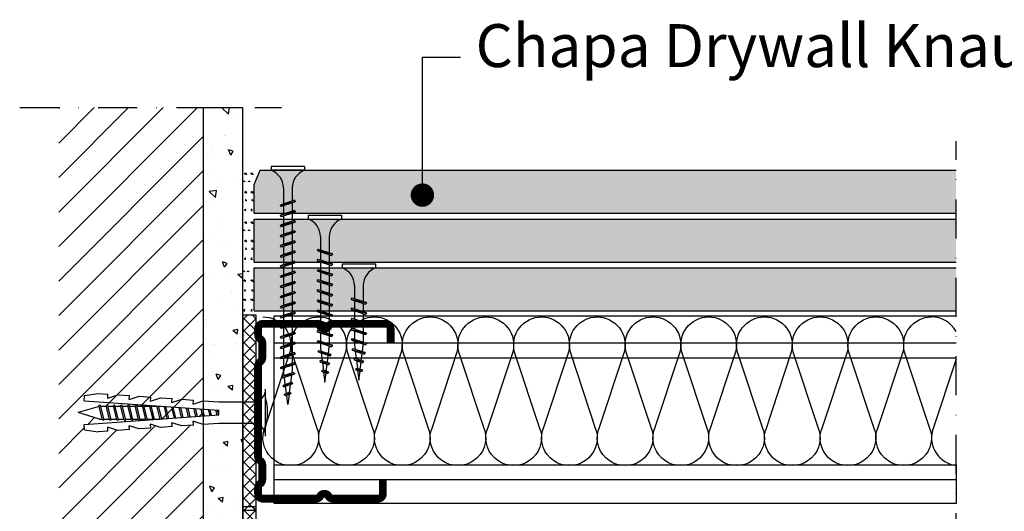
# Model space of a CAD drawing. Units: millimetres. Extents: x 23893 to 24541, y 3389 to 3750.
# Drawn here: x 23893 to 24146, y 3597 to 3723 of the extents above; entities that cross this region are included whole.
import ezdxf

# ---------------------------------------------------------------- set-up
doc = ezdxf.new("R2010")
doc.units = ezdxf.units.MM
doc.linetypes.add('STRICHPUNKT', pattern=[1, 0.5, -0.25, 0, -0.25])
for name, color, linetype in [('BEPL2', 1, 'Continuous'), ('DAEMMSTOFFE', 2, 'Continuous'), ('KNF-Chapa', 4, 'Continuous'), ('KNF-Lã Mineral', 1, 'Continuous'), ('KNF-Montante', 7, 'Continuous'), ('TEXT', 3, 'Continuous'), ('TEXT7', 7, 'Continuous')]:
    doc.layers.add(name, color=color, linetype=linetype)
doc.styles.add('ar-na-light', font='ARIALN.TTF', dxfattribs={"height": 11})

# ---------------------------------------------------------------- blocks, each defined once
blk = doc.blocks.new('MF')
at = {"layer": 'KNF-Lã Mineral', "color": 1}
for p, q in [((0.64, 23.6), (18.11, 76.4)), ((19.39, 76.4), (36.86, 23.6))]:
    blk.add_line(p, q, dxfattribs=at)
for centre, start, end in [((0, 81.25), 345.00001, 89.99998), ((37.5, 81.25), 89.99998, 194.99998), ((18.75, 18.75), 164.99999, 14.99994)]:
    blk.add_arc(centre, 18.75, start, end, dxfattribs=at)
blk = doc.blocks.new('M48')
at = {"layer": 'KNF-Montante', "const_width": 2}
for points in [[(34, 17.49), (34, 21.12, 0.414214), (32.75, 22.37), (19.17, 22.37, 0.267949), (18.08, 21.74, -0.57735), (15.92, 21.74, 0.267949), (14.83, 22.37), (1.25, 22.37, 0.414214), (0, 21.12), (0, 19.56, 0.247529), (0.54, 18.52, -0.247529), (1.09, 17.49), (1.09, 13.67, -0.247529), (0.54, 12.64, 0.247529), (0, 11.61)], [(0, 11.61), (0, -11.67, 0.168953)], [(0, -11.67, 0.247529), (0.54, -12.7, -0.247529), (1.09, -13.73), (1.09, -17.55, -0.247529), (0.54, -18.58, 0.247529), (0, -19.62), (0, -21.18, 0.414214), (1.25, -22.43), (14.83, -22.43, 0.267949), (15.92, -21.8, -0.57735), (18.08, -21.8, 0.267949), (19.17, -22.43), (30.75, -22.43, 0.414214), (32, -21.18), (32, -17.55)]]:
    blk.add_lwpolyline(points, format="xyb", dxfattribs=at)

msp = doc.modelspace()

# ---------------------------------------------------------------- hatches: boundary and pattern name
h = msp.add_hatch()
h.set_pattern_fill('ANSI31', color=256, scale=50, style=0)
h.set_pattern_definition([(45, (25719.911, 2776.738), (-4.419417, 4.419417), [])])
edge = h.paths.add_edge_path()
edge.add_line((23940.6, 3700.61), (23903.49, 3700.61))
edge.add_line((23903.49, 3700.61), (23903.49, 3495.59))
edge.add_line((23903.49, 3495.59), (23940.6, 3495.59))
edge.add_line((23940.6, 3495.59), (23940.6, 3502.5))
edge.add_line((23940.6, 3502.5), (23938, 3503.34))
edge.add_line((23938, 3503.34), (23938.07, 3502.34))
edge.add_line((23938.07, 3502.34), (23935.08, 3502.13))
edge.add_line((23935.08, 3502.13), (23932.52, 3502.95))
edge.add_line((23932.52, 3502.95), (23932.59, 3501.95))
edge.add_line((23932.59, 3501.95), (23929.6, 3501.75))
edge.add_line((23929.6, 3501.75), (23927.03, 3502.57))
edge.add_line((23927.03, 3502.57), (23927.1, 3501.57))
edge.add_line((23927.1, 3501.57), (23924.11, 3501.36))
edge.add_line((23924.11, 3501.36), (23921.54, 3502.18))
edge.add_line((23921.54, 3502.18), (23921.61, 3501.19))
edge.add_line((23921.61, 3501.19), (23918.62, 3500.98))
edge.add_line((23918.62, 3500.98), (23916.06, 3501.8))
edge.add_line((23916.06, 3501.8), (23916.13, 3500.8))
edge.add_line((23916.13, 3500.8), (23913.63, 3500.63))
edge.add_line((23913.63, 3500.63), (23910.09, 3501.13))
edge.add_line((23910.09, 3501.13), (23909.99, 3502.53))
edge.add_line((23909.99, 3502.53), (23920.78, 3503.28))
edge.add_line((23920.78, 3503.28), (23920.68, 3503.69))
edge.add_arc((23920.47, 3504.09), 0.448, 206.1717, 297.3899, ccw=False)
edge.add_line((23920.07, 3503.89), (23919.02, 3503.89))
edge.add_arc((23918.62, 3504.09), 0.448, 206.1717, 333.8283, ccw=False)
edge.add_line((23918.22, 3503.89), (23917.16, 3503.89))
edge.add_arc((23916.76, 3504.09), 0.448, 206.1717, 333.8283, ccw=False)
edge.add_line((23916.36, 3503.89), (23915.31, 3503.89))
edge.add_arc((23914.9, 3504.09), 0.448, 206.1717, 333.8283, ccw=False)
edge.add_line((23914.5, 3503.89), (23913.99, 3503.89))
edge.add_line((23913.99, 3503.89), (23908.49, 3505.54))
edge.add_line((23908.49, 3505.54), (23913.56, 3507.06))
edge.add_arc((23914, 3506.99), 0.448, 26.1717, 171.2132, ccw=False)
edge.add_line((23914.4, 3507.19), (23915.45, 3507.19))
edge.add_arc((23915.86, 3506.99), 0.448, 26.1717, 153.8283, ccw=False)
edge.add_line((23916.26, 3507.19), (23917.31, 3507.19))
edge.add_arc((23917.71, 3506.99), 0.448, 26.1717, 153.8283, ccw=False)
edge.add_line((23918.12, 3507.19), (23919.17, 3507.19))
edge.add_arc((23919.57, 3506.99), 0.448, 26.1717, 153.8283, ccw=False)
edge.add_line((23919.97, 3507.19), (23921.27, 3507.19))
edge.add_line((23921.27, 3507.19), (23922.88, 3507.19))
edge.add_arc((23923.29, 3506.99), 0.448, 26.1717, 153.8283, ccw=False)
edge.add_line((23923.69, 3507.19), (23924.74, 3507.19))
edge.add_arc((23925.14, 3506.99), 0.448, 26.1717, 153.8283, ccw=False)
edge.add_line((23925.54, 3507.19), (23926.84, 3507.19))
edge.add_line((23926.84, 3507.19), (23928.7, 3507.19))
edge.add_line((23928.7, 3507.19), (23929.11, 3507.19))
edge.add_line((23929.11, 3507.19), (23929.91, 3503.92))
edge.add_line((23929.91, 3503.92), (23940.6, 3504.67))
edge.add_line((23940.6, 3504.67), (23940.6, 3508.57))
edge.add_line((23940.6, 3508.57), (23940.57, 3508.57))
edge.add_line((23940.57, 3508.57), (23940.6, 3508.58))
edge.add_line((23940.6, 3508.58), (23940.6, 3619.39))
edge.add_line((23940.6, 3619.39), (23938, 3620.23))
edge.add_line((23938, 3620.23), (23938.07, 3619.23))
edge.add_line((23938.07, 3619.23), (23935.08, 3619.02))
edge.add_line((23935.08, 3619.02), (23932.52, 3619.85))
edge.add_line((23932.52, 3619.85), (23932.59, 3618.85))
edge.add_line((23932.59, 3618.85), (23929.6, 3618.64))
edge.add_line((23929.6, 3618.64), (23927.03, 3619.46))
edge.add_line((23927.03, 3619.46), (23927.1, 3618.46))
edge.add_line((23927.1, 3618.46), (23924.11, 3618.26))
edge.add_line((23924.11, 3618.26), (23921.54, 3619.08))
edge.add_line((23921.54, 3619.08), (23921.61, 3618.08))
edge.add_line((23921.61, 3618.08), (23918.62, 3617.87))
edge.add_line((23918.62, 3617.87), (23916.06, 3618.69))
edge.add_line((23916.06, 3618.69), (23916.13, 3617.7))
edge.add_line((23916.13, 3617.7), (23913.63, 3617.52))
edge.add_line((23913.63, 3617.52), (23910.09, 3618.03))
edge.add_line((23910.09, 3618.03), (23909.99, 3619.42))
edge.add_line((23909.99, 3619.42), (23920.78, 3620.18))
edge.add_line((23920.78, 3620.18), (23920.68, 3620.59))
edge.add_arc((23920.47, 3620.98), 0.448, 206.1717, 297.3899, ccw=False)
edge.add_line((23920.07, 3620.79), (23919.02, 3620.79))
edge.add_arc((23918.62, 3620.98), 0.448, 206.1717, 333.8283, ccw=False)
edge.add_line((23918.22, 3620.79), (23917.16, 3620.79))
edge.add_arc((23916.76, 3620.98), 0.448, 206.1717, 333.8283, ccw=False)
edge.add_line((23916.36, 3620.79), (23915.31, 3620.79))
edge.add_arc((23914.9, 3620.98), 0.448, 206.1717, 333.8283, ccw=False)
edge.add_line((23914.5, 3620.79), (23913.99, 3620.79))
edge.add_line((23913.99, 3620.79), (23908.49, 3622.44))
edge.add_line((23908.49, 3622.44), (23913.56, 3623.96))
edge.add_arc((23914, 3623.89), 0.448, 26.1717, 171.2132, ccw=False)
edge.add_line((23914.4, 3624.09), (23915.45, 3624.09))
edge.add_arc((23915.86, 3623.89), 0.448, 26.1717, 153.8283, ccw=False)
edge.add_line((23916.26, 3624.09), (23917.31, 3624.09))
edge.add_arc((23917.71, 3623.89), 0.448, 26.1717, 153.8283, ccw=False)
edge.add_line((23918.12, 3624.09), (23919.17, 3624.09))
edge.add_arc((23919.57, 3623.89), 0.448, 26.1717, 153.8283, ccw=False)
edge.add_line((23919.97, 3624.09), (23921.27, 3624.09))
edge.add_line((23921.27, 3624.09), (23922.88, 3624.09))
edge.add_arc((23923.29, 3623.89), 0.448, 26.1717, 153.8283, ccw=False)
edge.add_line((23923.69, 3624.09), (23924.74, 3624.09))
edge.add_arc((23925.14, 3623.89), 0.448, 26.1717, 153.8283, ccw=False)
edge.add_line((23925.54, 3624.09), (23926.84, 3624.09))
edge.add_line((23926.84, 3624.09), (23928.7, 3624.09))
edge.add_line((23928.7, 3624.09), (23929.11, 3624.09))
edge.add_line((23929.11, 3624.09), (23929.91, 3620.82))
edge.add_line((23929.91, 3620.82), (23940.6, 3621.56))
edge.add_line((23940.6, 3621.56), (23940.6, 3625.46))
edge.add_line((23940.6, 3625.46), (23940.57, 3625.46))
edge.add_line((23940.57, 3625.46), (23940.6, 3625.48))
edge.add_line((23940.6, 3625.48), (23940.6, 3700.61))
h = msp.add_hatch()
h.set_pattern_fill('AR-CONC', color=256, scale=2, angle=90, style=0)
h.set_pattern_definition([(140, (25057.865, 7516.55), (1.255043, 14.345204), [1.5, -16.5]), (85, (25057.865, 7516.55), (-15.043843, -2.775027), [1.2, -13.2]), (190.4514, (25057.97, 7517.746), (-13.78879, 11.570188), [1.274804, -14.02284]), (136.1842, (25053.865, 7516.55), (3.31038, 21.34482), [2.25, -24.75]), (186.6356, (25054.141, 7518.33), (-19.48236, 18.69325), [1.91221, -21.03426]), (81.1842, (25053.865, 7516.55), (-19.48237, 18.69324), [1.8, -19.8]), (111, (25054.865, 7518.55), (8.052378, 11.93814), [1.5, -16.5]), (56, (25054.865, 7518.55), (-14.503, 4.866307), [1.2, -13.2]), (161.4514, (25055.536, 7519.545), (-6.45061, 16.804453), [1.274804, -14.02284]), (127.5, (25057.8653, 7516.5505), (-6.657877, 0.243197), [0, -13.04, 0, -13.4, 0, -13.25]), (97.5, (25057.865, 7516.5505), (-7.888234, 5.261391), [0, -7.64, 0, -12.74, 0, -5.05]), (57.5, (25057.8653, 7512.0905), (0.4510974, 10.676449), [0, -5, 0, -15.6, 0, -20.7]), (47.5, (25057.865, 7510.091), (-2.0021, 11.663723), [0, -6.5, 0, -10.36, 0, -14.7])])
h.paths.add_polyline_path([(23940.6, 3700.61), (23950.6, 3700.61), (23950.6, 3495.59), (23940.6, 3495.59)])
h = msp.add_hatch()
h.set_pattern_fill('NET', color=256, scale=0.683814, angle=135, style=0)
h.set_pattern_definition([(135, (23954.0586, 3597.3837), (-1.53521, -1.53521), []), (225, (23954.0586, 3597.3837), (1.53521, -1.53521), [])])
h.paths.add_polyline_path([(23954.06, 3620.03), (23950.77, 3620.03), (23950.77, 3597.38), (23954.06, 3597.38)])
h.paths.add_polyline_path([(23950.77, 3620.03), (23954.06, 3620.03), (23954.06, 3626.28), (23950.77, 3626.28)])
h.paths.add_polyline_path([(23950.77, 3626.28), (23954.06, 3626.28), (23954.06, 3647.49), (23950.77, 3647.49)])
h = msp.add_hatch()
h.set_pattern_fill('NET', color=256, scale=0.683814, angle=135, style=0)
h.set_pattern_definition([(135, (23954.0586, 3548.2803), (-1.53521, -1.53521), []), (225, (23954.0586, 3548.2803), (1.53521, -1.53521), [])])
h.paths.add_polyline_path([(23954.06, 3570.92), (23950.77, 3570.92), (23950.77, 3548.28), (23954.06, 3548.28)])
h.paths.add_polyline_path([(23950.77, 3570.92), (23954.06, 3570.92), (23954.06, 3577.17), (23950.77, 3577.17)])
h.paths.add_polyline_path([(23950.77, 3577.17), (23954.06, 3577.17), (23954.06, 3598.38), (23950.77, 3598.38)])
at = {"layer": 'KNF-Chapa'}
h = msp.add_hatch(color=151, dxfattribs=at)
h.paths.add_polyline_path([(23955.13, 3684.53), (24133.61, 3684.53), (24133.61, 3673.53), (23953.61, 3673.53), (23953.61, 3680.86)])
h.paths.add_polyline_path([(23953.61, 3672.03), (24133.61, 3672.03), (24133.61, 3661.03), (23953.61, 3661.03)])
h.paths.add_polyline_path([(23953.61, 3659.53), (24133.61, 3659.53), (24133.61, 3648.53), (23953.61, 3648.53)])
h.paths.add_polyline_path([(23953.61, 3547.55), (24133.61, 3547.55), (24133.61, 3536.55), (23953.61, 3536.55)])

# ---------------------------------------------------------------- linework, layer by layer
for p, q in [((23996.75, 3678.17), (23996.75, 3713.48)), ((23996.75, 3713.48), (24006.49, 3713.48)), ((23953.61, 3680.86), (23955.13, 3684.53)), ((23955.13, 3684.53), (24133.61, 3684.53)), ((23957.99, 3685.53), (23957.99, 3684.53)), ((23966.49, 3685.53), (23957.99, 3685.53)), ((23966.49, 3684.53), (23957.99, 3684.53)), ((23966.49, 3685.53), (23966.49, 3684.53)), ((23953.61, 3673.53), (23953.61, 3680.86)), ((23953.61, 3673.53), (23953.61, 3680.86)), ((23953.61, 3673.53), (23953.61, 3680.86)), ((23961.12, 3680.03), (23961.12, 3675.92)), ((23963.37, 3680.03), (23963.37, 3676.67)), ((23964.24, 3676.53), (23960.24, 3675.53)), ((23963.93, 3676.85), (23960.56, 3675.72)), ((23963.93, 3676.35), (23960.56, 3675.22)), ((23964.24, 3676.53), (23963.93, 3676.85)), ((23964.24, 3676.53), (23963.93, 3676.35)), ((23960.24, 3675.53), (23960.56, 3675.72)), ((23960.24, 3675.53), (23960.56, 3675.22)), ((23964.24, 3673.93), (23960.24, 3672.93)), ((23963.93, 3674.25), (23960.56, 3673.12)), ((23963.93, 3673.75), (23960.56, 3672.62)), ((23961.12, 3675.41), (23961.12, 3673.31)), ((23963.37, 3676.17), (23963.37, 3674.08)), ((23964.24, 3673.93), (23963.93, 3674.25)), ((23964.24, 3673.93), (23963.93, 3673.75)), ((23953.61, 3673.53), (24133.61, 3673.53)), ((23953.61, 3672.03), (24133.61, 3672.03)), ((23953.61, 3661.03), (23953.61, 3672.03)), ((23960.24, 3672.93), (23960.56, 3673.12)), ((23960.24, 3672.93), (23960.56, 3672.62)), ((23964.24, 3671.33), (23960.24, 3670.33)), ((23963.93, 3671.65), (23960.56, 3670.52)), ((23961.12, 3672.82), (23961.12, 3670.71)), ((23963.37, 3673.57), (23963.37, 3671.47)), ((23964.24, 3671.33), (23963.93, 3671.65)), ((23964.24, 3671.33), (23963.93, 3671.15)), ((23967.5, 3673.03), (23976, 3673.03)), ((23967.5, 3673.03), (23967.5, 3672.03)), ((23967.5, 3672.03), (23976, 3672.03)), ((23976, 3673.03), (23976, 3672.03)), ((23960.24, 3670.33), (23960.56, 3670.52)), ((23960.24, 3670.33), (23960.56, 3670.02)), ((23964.24, 3668.74), (23960.24, 3667.74)), ((23963.93, 3671.15), (23960.56, 3670.02)), ((23963.93, 3669.05), (23960.56, 3667.92)), ((23961.12, 3670.21), (23961.12, 3668.11)), ((23963.37, 3670.97), (23963.37, 3668.87)), ((23964.24, 3668.74), (23963.93, 3669.05)), ((23964.24, 3668.74), (23963.93, 3668.55)), ((23960.24, 3667.74), (23960.56, 3667.92)), ((23960.24, 3667.74), (23960.56, 3667.42)), ((23963.93, 3668.55), (23960.56, 3667.42)), ((23963.93, 3666.45), (23960.56, 3665.32)), ((23961.12, 3667.62), (23961.12, 3665.51)), ((23963.37, 3668.37), (23963.37, 3666.27)), ((23964.24, 3666.14), (23963.93, 3666.45)), ((23970.62, 3667.53), (23970.62, 3664.17)), ((23972.87, 3667.53), (23972.87, 3663.42)), ((23964.24, 3666.14), (23960.24, 3665.14)), ((23960.24, 3665.14), (23960.56, 3665.32)), ((23960.24, 3665.14), (23960.56, 3664.82)), ((23963.93, 3665.95), (23960.56, 3664.82)), ((23963.93, 3663.85), (23960.56, 3662.72)), ((23961.12, 3665.02), (23961.12, 3662.92)), ((23963.37, 3665.77), (23963.37, 3663.67)), ((23964.24, 3666.14), (23963.93, 3665.95)), ((23964.24, 3663.54), (23963.93, 3663.85)), ((23969.75, 3664.04), (23970.06, 3664.35)), ((23969.75, 3664.04), (23973.75, 3663.04)), ((23969.75, 3664.04), (23970.06, 3663.85)), ((23970.06, 3664.35), (23973.43, 3663.22)), ((23970.06, 3663.85), (23973.43, 3662.72)), ((23970.62, 3663.67), (23970.62, 3661.58)), ((23964.24, 3663.54), (23960.24, 3662.54)), ((23960.24, 3662.54), (23960.56, 3662.72)), ((23960.24, 3662.54), (23960.56, 3662.22)), ((23963.93, 3663.35), (23960.56, 3662.22)), ((23963.93, 3661.25), (23960.56, 3660.12)), ((23961.12, 3662.42), (23961.12, 3660.31)), ((23963.37, 3663.17), (23963.37, 3661.07)), ((23964.24, 3663.54), (23963.93, 3663.35)), ((23964.24, 3660.94), (23963.93, 3661.25)), ((23969.75, 3661.44), (23970.06, 3661.75)), ((23969.75, 3661.44), (23973.75, 3660.44)), ((23969.75, 3661.44), (23970.06, 3661.25)), ((23970.06, 3661.75), (23973.43, 3660.62)), ((23970.06, 3661.25), (23973.43, 3660.12)), ((23972.87, 3662.91), (23972.87, 3660.81)), ((23973.75, 3663.04), (23973.43, 3663.22)), ((23973.75, 3663.04), (23973.43, 3662.72)), ((23953.61, 3661.03), (24133.61, 3661.03)), ((23953.61, 3659.53), (24133.61, 3659.53)), ((23953.61, 3648.53), (23953.61, 3659.53)), ((23964.24, 3660.94), (23960.24, 3659.94)), ((23960.24, 3659.94), (23960.56, 3660.12)), ((23960.24, 3659.94), (23960.56, 3659.62)), ((23963.93, 3660.75), (23960.56, 3659.62)), ((23963.93, 3658.65), (23960.56, 3657.52)), ((23961.12, 3659.82), (23961.12, 3657.72)), ((23963.37, 3660.58), (23963.37, 3658.47)), ((23964.24, 3660.94), (23963.93, 3660.75)), ((23964.24, 3658.34), (23963.93, 3658.65)), ((23969.75, 3658.84), (23970.06, 3659.15)), ((23969.75, 3658.84), (23973.75, 3657.84)), ((23969.75, 3658.84), (23970.06, 3658.65)), ((23970.06, 3659.15), (23973.43, 3658.02)), ((23970.06, 3658.65), (23973.43, 3657.52)), ((23970.62, 3661.07), (23970.62, 3658.97)), ((23972.87, 3660.32), (23972.87, 3658.21)), ((23973.75, 3660.44), (23973.43, 3660.62)), ((23973.75, 3660.44), (23973.43, 3660.12)), ((23976.22, 3660.53), (23976.22, 3659.53)), ((23976.22, 3660.53), (23984.72, 3660.53)), ((23976.22, 3659.53), (23984.72, 3659.53)), ((23984.72, 3660.53), (23984.72, 3659.53)), ((23964.24, 3658.34), (23960.24, 3657.34)), ((23960.24, 3657.34), (23960.56, 3657.52)), ((23960.24, 3657.34), (23960.56, 3657.02)), ((23963.93, 3658.15), (23960.56, 3657.02)), ((23961.12, 3657.22), (23961.12, 3655.12)), ((23963.37, 3657.98), (23963.37, 3655.87)), ((23964.24, 3658.34), (23963.93, 3658.15)), ((23969.75, 3656.24), (23970.06, 3656.55)), ((23969.75, 3656.24), (23973.75, 3655.24)), ((23969.75, 3656.24), (23970.06, 3656.05)), ((23970.06, 3656.55), (23973.43, 3655.42)), ((23970.62, 3658.47), (23970.62, 3656.37)), ((23972.87, 3657.71), (23972.87, 3655.61)), ((23973.75, 3657.84), (23973.43, 3658.02)), ((23973.75, 3657.84), (23973.43, 3657.52)), ((23964.24, 3655.74), (23960.24, 3654.74)), ((23960.24, 3654.74), (23960.56, 3654.92)), ((23960.24, 3654.74), (23960.56, 3654.42)), ((23963.93, 3656.05), (23960.56, 3654.92)), ((23963.93, 3655.55), (23960.56, 3654.42)), ((23961.12, 3654.62), (23961.12, 3652.52)), ((23963.37, 3655.38), (23963.37, 3653.27)), ((23964.24, 3655.74), (23963.93, 3656.05)), ((23964.24, 3655.74), (23963.93, 3655.55)), ((23969.75, 3653.64), (23970.06, 3653.95)), ((23969.75, 3653.64), (23973.75, 3652.64)), ((23969.75, 3653.64), (23970.06, 3653.45)), ((23970.06, 3656.05), (23973.43, 3654.92)), ((23970.06, 3653.95), (23973.43, 3652.82)), ((23970.62, 3655.87), (23970.62, 3653.77)), ((23972.87, 3655.12), (23972.87, 3653.01)), ((23973.75, 3655.24), (23973.43, 3655.42)), ((23973.75, 3655.24), (23973.43, 3654.92)), ((23979.34, 3655.03), (23979.34, 3651.67)), ((23981.59, 3655.03), (23981.59, 3650.92)), ((23964.24, 3653.14), (23960.24, 3652.14)), ((23960.24, 3652.14), (23960.56, 3652.32)), ((23960.24, 3652.14), (23960.56, 3651.82)), ((23963.93, 3653.45), (23960.56, 3652.32)), ((23963.93, 3652.95), (23960.56, 3651.82)), ((23961.12, 3652.02), (23961.12, 3649.92)), ((23963.37, 3652.78), (23963.37, 3650.68)), ((23964.24, 3653.14), (23963.93, 3653.45)), ((23964.24, 3653.14), (23963.93, 3652.95)), ((23969.75, 3651.04), (23970.06, 3651.35)), ((23969.75, 3651.04), (23973.75, 3650.04)), ((23969.75, 3651.04), (23970.06, 3650.85)), ((23970.06, 3653.45), (23973.43, 3652.32)), ((23970.06, 3651.35), (23973.43, 3650.22)), ((23970.62, 3653.27), (23970.62, 3651.17)), ((23972.87, 3652.52), (23972.87, 3650.41)), ((23973.75, 3652.64), (23973.43, 3652.82)), ((23973.75, 3652.64), (23973.43, 3652.32)), ((23978.47, 3651.53), (23978.78, 3651.85)), ((23978.47, 3651.53), (23978.78, 3651.35)), ((23978.47, 3651.53), (23982.47, 3650.53)), ((23978.78, 3651.85), (23982.15, 3650.72)), ((23978.78, 3651.35), (23982.15, 3650.22)), ((23979.34, 3651.17), (23979.34, 3649.08)), ((23953.61, 3648.53), (24133.61, 3648.53)), ((23964.24, 3650.53), (23960.24, 3649.54)), ((23960.24, 3649.54), (23960.56, 3649.72)), ((23960.24, 3649.54), (23960.56, 3649.22)), ((23963.93, 3650.85), (23960.56, 3649.72)), ((23963.93, 3650.35), (23960.56, 3649.22)), ((23961.12, 3649.42), (23961.12, 3647.32)), ((23963.37, 3650.18), (23963.37, 3648.07)), ((23964.24, 3650.53), (23963.93, 3650.85)), ((23964.24, 3650.53), (23963.93, 3650.35)), ((23969.75, 3648.44), (23970.06, 3648.75)), ((23970.06, 3650.85), (23973.43, 3649.72)), ((23970.06, 3648.75), (23973.43, 3647.62)), ((23970.62, 3650.67), (23970.62, 3648.57)), ((23972.87, 3649.92), (23972.87, 3647.82)), ((23973.75, 3650.04), (23973.43, 3650.22)), ((23973.75, 3650.04), (23973.43, 3649.72)), ((23978.47, 3648.93), (23978.78, 3649.25)), ((23978.47, 3648.93), (23978.78, 3648.75)), ((23978.47, 3648.93), (23982.47, 3647.93)), ((23978.78, 3649.25), (23982.15, 3648.12)), ((23978.78, 3648.75), (23982.15, 3647.62)), ((23979.34, 3648.57), (23979.34, 3646.47)), ((23981.59, 3650.41), (23981.59, 3648.31)), ((23982.47, 3650.53), (23982.15, 3650.72)), ((23982.47, 3650.53), (23982.15, 3650.22)), ((23958.75, 3599.15), (23958.75, 3647.15)), ((24133.61, 3647.15), (23958.75, 3647.15)), ((23964.24, 3647.93), (23960.24, 3646.94)), ((23960.24, 3646.94), (23960.56, 3647.12)), ((23960.24, 3646.94), (23960.56, 3646.62)), ((23963.93, 3648.25), (23960.56, 3647.12)), ((23963.93, 3647.75), (23960.56, 3646.62)), ((23961.12, 3646.83), (23961.12, 3644.72)), ((23963.37, 3647.58), (23963.37, 3645.48)), ((23964.24, 3647.93), (23963.93, 3648.25)), ((23964.24, 3647.93), (23963.93, 3647.75)), ((23969.75, 3648.44), (23973.75, 3647.44)), ((23969.75, 3648.44), (23970.06, 3648.25)), ((23969.75, 3645.84), (23970.06, 3646.15)), ((23970.06, 3648.25), (23973.43, 3647.12)), ((23970.06, 3646.15), (23973.43, 3645.02)), ((23970.62, 3648.07), (23970.62, 3645.97)), ((23972.87, 3647.32), (23972.87, 3645.21)), ((23973.75, 3647.44), (23973.43, 3647.62)), ((23973.75, 3647.44), (23973.43, 3647.12)), ((23978.47, 3646.33), (23978.78, 3646.65)), ((23978.47, 3646.33), (23978.78, 3646.15)), ((23978.47, 3646.33), (23982.47, 3645.33)), ((23978.78, 3646.65), (23982.15, 3645.52)), ((23978.78, 3646.15), (23982.15, 3645.02)), ((23979.34, 3645.98), (23979.34, 3643.87)), ((23981.59, 3647.82), (23981.59, 3645.71)), ((23982.47, 3647.93), (23982.15, 3648.12)), ((23982.47, 3647.93), (23982.15, 3647.62)), ((23964.24, 3645.34), (23960.24, 3644.34)), ((23960.24, 3644.34), (23960.56, 3644.52)), ((23960.24, 3644.34), (23960.56, 3644.02)), ((23963.93, 3645.65), (23960.56, 3644.52)), ((23963.93, 3645.15), (23960.56, 3644.02)), ((23961.12, 3644.22), (23961.12, 3642.12)), ((23963.37, 3644.98), (23963.37, 3642.88)), ((23964.24, 3645.34), (23963.93, 3645.65)), ((23964.24, 3645.34), (23963.93, 3645.15)), ((23969.75, 3645.84), (23973.75, 3644.84)), ((23969.75, 3645.84), (23970.06, 3645.65)), ((23969.75, 3643.24), (23970.06, 3643.55)), ((23970.06, 3645.65), (23973.43, 3644.52)), ((23970.06, 3643.55), (23973.43, 3642.42)), ((23970.62, 3645.47), (23970.62, 3643.37)), ((23972.87, 3644.72), (23972.87, 3642.62)), ((23973.75, 3644.84), (23973.43, 3645.02)), ((23973.75, 3644.84), (23973.43, 3644.52)), ((23978.47, 3643.74), (23978.78, 3644.05)), ((23978.47, 3643.74), (23978.78, 3643.55)), ((23978.47, 3643.74), (23982.47, 3642.74)), ((23978.78, 3644.05), (23982.15, 3642.92)), ((23978.78, 3643.55), (23982.15, 3642.42)), ((23981.59, 3645.22), (23981.59, 3643.11)), ((23982.47, 3645.33), (23982.15, 3645.52)), ((23982.47, 3645.33), (23982.15, 3645.02)), ((23964.24, 3642.74), (23960.24, 3641.74)), ((23960.24, 3641.74), (23960.56, 3641.92)), ((23960.24, 3641.74), (23960.56, 3641.42)), ((23963.93, 3643.05), (23960.56, 3641.92)), ((23963.93, 3642.55), (23960.56, 3641.42)), ((23961.12, 3641.63), (23961.12, 3639.52)), ((23963.37, 3642.38), (23963.37, 3640.28)), ((23964.24, 3642.74), (23963.93, 3643.05)), ((23964.24, 3642.74), (23963.93, 3642.55)), ((23969.75, 3643.24), (23973.75, 3642.24)), ((23969.75, 3643.24), (23970.06, 3643.05)), ((23969.75, 3640.64), (23970.06, 3640.95)), ((23970.06, 3643.05), (23973.43, 3641.92)), ((23970.06, 3640.95), (23973.43, 3639.82)), ((23970.62, 3642.87), (23970.62, 3640.77)), ((23972.87, 3642.12), (23972.87, 3640.02)), ((23973.75, 3642.24), (23973.43, 3642.42)), ((23973.75, 3642.24), (23973.43, 3641.92)), ((23978.47, 3641.14), (23978.78, 3641.45)), ((23978.47, 3641.14), (23978.78, 3640.95)), ((23978.47, 3641.14), (23982.47, 3640.14)), ((23978.78, 3641.45), (23982.15, 3640.32)), ((23978.78, 3640.95), (23982.15, 3639.82)), ((23979.34, 3643.37), (23979.34, 3641.27)), ((23981.59, 3642.61), (23981.59, 3640.51)), ((23982.47, 3642.74), (23982.15, 3642.92)), ((23982.47, 3642.74), (23982.15, 3642.42)), ((23958.75, 3640.31), (24133.61, 3640.31)), ((23964.24, 3640.14), (23960.24, 3639.14)), ((23960.24, 3639.14), (23960.56, 3639.32)), ((23960.24, 3639.14), (23960.56, 3638.82)), ((23963.93, 3640.45), (23960.56, 3639.32)), ((23963.93, 3639.95), (23960.56, 3638.82)), ((23961.12, 3639.02), (23961.12, 3636.92)), ((23963.37, 3639.78), (23963.37, 3637.68)), ((23964.24, 3640.14), (23963.93, 3640.45)), ((23964.24, 3640.14), (23963.93, 3639.95)), ((23969.75, 3640.64), (23973.75, 3639.64)), ((23969.75, 3640.64), (23970.06, 3640.45)), ((23969.96, 3638.08), (23970.28, 3638.39)), ((23970.06, 3640.45), (23973.43, 3639.32)), ((23970.28, 3638.39), (23973.08, 3637.45)), ((23970.62, 3640.28), (23970.62, 3639.24)), ((23970.62, 3639.24), (23970.75, 3638.24)), ((23972.67, 3637.59), (23972.87, 3639.24)), ((23972.87, 3639.52), (23972.87, 3639.24)), ((23973.75, 3639.64), (23973.43, 3639.82)), ((23973.75, 3639.64), (23973.43, 3639.32)), ((23978.68, 3638.57), (23979, 3638.89)), ((23978.68, 3638.57), (23982.12, 3637.76)), ((23978.68, 3638.57), (23979, 3638.39)), ((23979, 3638.89), (23981.8, 3637.94)), ((23979, 3638.39), (23981.8, 3637.44)), ((23979.34, 3640.77), (23979.34, 3639.73)), ((23979.34, 3639.73), (23979.47, 3638.73)), ((23981.39, 3638.09), (23981.59, 3639.73)), ((23981.59, 3640.01), (23981.59, 3639.73)), ((23982.47, 3640.14), (23982.15, 3640.32)), ((23982.47, 3640.14), (23982.15, 3639.82)), ((23958.75, 3636.49), (24133.61, 3636.49)), ((23964.24, 3637.54), (23960.24, 3636.54)), ((23960.24, 3636.54), (23960.56, 3636.72)), ((23960.24, 3636.54), (23960.56, 3636.22)), ((23963.93, 3637.85), (23960.56, 3636.72)), ((23963.93, 3637.35), (23960.56, 3636.22)), ((23961.12, 3636.42), (23961.12, 3634.33)), ((23963.37, 3637.18), (23963.37, 3635.08)), ((23964.24, 3637.54), (23963.93, 3637.85)), ((23964.24, 3637.54), (23963.93, 3637.35)), ((23969.96, 3638.08), (23970.28, 3637.89)), ((23969.96, 3638.08), (23973.4, 3637.26)), ((23970.28, 3637.89), (23973.08, 3636.95)), ((23970.43, 3635.56), (23970.75, 3635.88)), ((23970.75, 3635.88), (23972.71, 3635.22)), ((23970.81, 3637.72), (23971.05, 3635.79)), ((23972.39, 3635.33), (23972.61, 3637.12)), ((23973.4, 3637.26), (23973.08, 3637.45)), ((23973.4, 3637.26), (23973.08, 3636.95)), ((23979.15, 3636.06), (23979.47, 3636.37)), ((23979.15, 3636.06), (23981.75, 3635.53)), ((23979.15, 3636.06), (23979.47, 3635.88)), ((23979.47, 3636.37), (23981.43, 3635.71)), ((23979.47, 3635.88), (23981.43, 3635.22)), ((23979.53, 3638.22), (23979.77, 3636.28)), ((23981.11, 3635.83), (23981.33, 3637.61)), ((23982.12, 3637.76), (23981.8, 3637.94)), ((23982.12, 3637.76), (23981.8, 3637.44)), ((23964.24, 3634.94), (23960.24, 3633.94)), ((23960.24, 3633.94), (23960.56, 3634.12)), ((23960.24, 3633.94), (23960.56, 3633.62)), ((23963.93, 3635.25), (23960.56, 3634.12)), ((23963.93, 3634.75), (23960.56, 3633.62)), ((23961.12, 3633.82), (23961.12, 3633.54)), ((23961.32, 3631.9), (23961.12, 3633.54)), ((23963.37, 3633.54), (23963.24, 3632.54)), ((23963.37, 3634.58), (23963.37, 3633.54)), ((23964.24, 3634.94), (23963.93, 3635.25)), ((23964.24, 3634.94), (23963.93, 3634.75)), ((23970.43, 3635.56), (23970.75, 3635.38)), ((23970.43, 3635.56), (23973.03, 3635.04)), ((23970.75, 3635.38), (23972.71, 3634.72)), ((23970.9, 3633.05), (23971.22, 3633.37)), ((23971.12, 3635.26), (23971.36, 3633.33)), ((23971.22, 3633.37), (23972.38, 3632.97)), ((23972.1, 3633.08), (23972.33, 3634.86)), ((23973.03, 3635.04), (23972.71, 3635.22)), ((23973.03, 3635.04), (23972.71, 3634.72)), ((23979.62, 3633.55), (23979.94, 3633.86)), ((23979.62, 3633.55), (23981.42, 3633.29)), ((23979.62, 3633.55), (23979.94, 3633.36)), ((23979.84, 3635.76), (23980.08, 3633.82)), ((23979.94, 3633.86), (23981.1, 3633.47)), ((23979.94, 3633.36), (23981.1, 3632.97)), ((23980.82, 3633.57), (23981.05, 3635.36)), ((23981.42, 3633.29), (23981.1, 3633.47)), ((23981.75, 3635.53), (23981.43, 3635.71)), ((23981.75, 3635.53), (23981.43, 3635.22)), ((23964.03, 3632.38), (23960.59, 3631.57)), ((23960.59, 3631.57), (23960.91, 3631.75)), ((23960.59, 3631.57), (23960.91, 3631.26)), ((23963.71, 3632.7), (23960.91, 3631.75)), ((23963.71, 3632.2), (23960.91, 3631.26)), ((23961.6, 3629.64), (23961.38, 3631.42)), ((23963.18, 3632.03), (23962.93, 3630.09)), ((23964.03, 3632.38), (23963.71, 3632.7)), ((23964.03, 3632.38), (23963.71, 3632.2)), ((23970.9, 3633.05), (23971.22, 3632.87)), ((23970.9, 3633.05), (23972.7, 3632.79)), ((23971.22, 3632.87), (23972.38, 3632.48)), ((23971.43, 3632.81), (23971.75, 3630.24)), ((23971.75, 3630.24), (23972.04, 3632.6)), ((23972.7, 3632.79), (23972.38, 3632.97)), ((23972.7, 3632.79), (23972.38, 3632.48)), ((23980.15, 3633.31), (23980.47, 3630.73)), ((23980.47, 3630.73), (23980.76, 3633.09)), ((23981.42, 3633.29), (23981.1, 3632.97)), ((23956.56, 3616.44), (23956.56, 3628.44)), ((23963.56, 3629.87), (23960.96, 3629.34)), ((23960.96, 3629.34), (23961.28, 3629.52)), ((23960.96, 3629.34), (23961.28, 3629.03)), ((23963.24, 3630.18), (23961.28, 3629.52)), ((23963.24, 3629.69), (23961.28, 3629.03)), ((23961.89, 3627.38), (23961.66, 3629.17)), ((23962.87, 3629.57), (23962.63, 3627.63)), ((23963.56, 3629.87), (23963.24, 3630.18)), ((23963.56, 3629.87), (23963.24, 3629.69)), ((23909.99, 3625.45), (23910.09, 3626.84)), ((23910.09, 3626.84), (23913.63, 3627.35)), ((23913.63, 3627.35), (23916.13, 3627.17)), ((23916.06, 3626.18), (23916.13, 3627.17)), ((23916.06, 3626.18), (23918.62, 3627)), ((23918.62, 3627), (23921.61, 3626.79)), ((23921.54, 3625.79), (23921.61, 3626.79)), ((23921.54, 3625.79), (23924.11, 3626.62)), ((23924.11, 3626.62), (23927.1, 3626.41)), ((23927.03, 3625.41), (23927.1, 3626.41)), ((23927.03, 3625.41), (23929.6, 3626.23)), ((23929.6, 3626.23), (23932.59, 3626.02)), ((23932.52, 3625.02), (23932.59, 3626.02)), ((23932.52, 3625.02), (23935.08, 3625.85)), ((23935.08, 3625.85), (23938.07, 3625.64)), ((23963.09, 3627.36), (23961.29, 3627.1)), ((23961.29, 3627.1), (23961.61, 3627.28)), ((23961.29, 3627.1), (23961.61, 3626.78)), ((23962.77, 3627.67), (23961.61, 3627.28)), ((23962.77, 3627.18), (23961.61, 3626.78)), ((23962.24, 3624.54), (23961.95, 3626.9)), ((23962.56, 3627.12), (23962.24, 3624.54)), ((23963.09, 3627.36), (23962.77, 3627.67)), ((23963.09, 3627.36), (23962.77, 3627.18)), ((23913.85, 3624.04), (23908.49, 3622.44)), ((23909.99, 3625.45), (23944.56, 3623.03)), ((23914.7, 3620.59), (23913.79, 3624.29)), ((23915.11, 3620.59), (23914.21, 3624.29)), ((23914.25, 3624.09), (23915.7, 3624.09)), ((23916.55, 3620.59), (23915.65, 3624.29)), ((23916.97, 3620.59), (23916.06, 3624.29)), ((23916.11, 3624.09), (23917.56, 3624.09)), ((23918.41, 3620.59), (23917.51, 3624.29)), ((23918.82, 3620.59), (23917.92, 3624.29)), ((23917.97, 3624.09), (23919.41, 3624.09)), ((23920.27, 3620.59), (23919.36, 3624.29)), ((23920.68, 3620.59), (23919.78, 3624.29)), ((23919.83, 3624.09), (23921.27, 3624.09)), ((23922.13, 3620.59), (23921.22, 3624.29)), ((23922.54, 3620.59), (23921.63, 3624.29)), ((23921.68, 3624.09), (23923.13, 3624.09)), ((23923.98, 3620.59), (23923.08, 3624.29)), ((23924.4, 3620.59), (23923.49, 3624.29)), ((23923.54, 3624.09), (23924.99, 3624.09)), ((23925.84, 3620.59), (23924.94, 3624.29)), ((23926.25, 3620.59), (23925.35, 3624.29)), ((23925.4, 3624.09), (23926.84, 3624.09)), ((23927.68, 3620.66), (23926.8, 3624.27)), ((23928.08, 3620.69), (23927.22, 3624.24)), ((23927.25, 3624.09), (23928.7, 3624.09)), ((23929.51, 3620.79), (23928.69, 3624.14)), ((23929.91, 3620.82), (23929.11, 3624.11)), ((23929.11, 3624.09), (23929.47, 3624.09)), ((23931.33, 3620.92), (23930.58, 3624.01)), ((23931.74, 3620.94), (23930.99, 3623.98)), ((23933.16, 3621.04), (23932.47, 3623.88)), ((23933.56, 3621.07), (23932.88, 3623.85)), ((23934.98, 3621.17), (23934.35, 3623.74)), ((23935.39, 3621.2), (23934.77, 3623.71)), ((23936.81, 3621.3), (23936.24, 3623.61)), ((23937.21, 3621.33), (23936.66, 3623.58)), ((23938, 3624.64), (23938.07, 3625.64)), ((23938, 3624.64), (23940.57, 3625.46)), ((23938.64, 3621.43), (23938.13, 3623.48)), ((23939.04, 3621.45), (23938.55, 3623.45)), ((23940.46, 3621.55), (23940.02, 3623.35)), ((23940.87, 3621.58), (23940.44, 3623.32)), ((23940.57, 3625.46), (23944.56, 3625.19)), ((23944.56, 3625.19), (23954.06, 3625.19)), ((23954.06, 3619.69), (23954.06, 3625.19)), ((23913.99, 3620.79), (23908.49, 3622.44)), ((23909.99, 3619.42), (23944.56, 3621.84)), ((23913.99, 3620.79), (23914.65, 3620.79)), ((23915.06, 3620.79), (23916.51, 3620.79)), ((23916.92, 3620.79), (23918.36, 3620.79)), ((23918.77, 3620.79), (23920.22, 3620.79)), ((23920.63, 3620.79), (23922.08, 3620.79)), ((23922.49, 3620.79), (23923.93, 3620.79)), ((23924.35, 3620.79), (23925.79, 3620.79)), ((23926.2, 3620.79), (23927.65, 3620.79)), ((23928.06, 3620.79), (23929.47, 3620.79)), ((23942.29, 3621.68), (23941.91, 3623.21)), ((23942.69, 3621.71), (23942.33, 3623.19)), ((23944.11, 3621.81), (23943.8, 3623.08)), ((23944.52, 3621.84), (23944.22, 3623.05)), ((23944.56, 3621.84), (23944.56, 3623.04)), ((23910.09, 3618.03), (23909.99, 3619.42)), ((23916.13, 3617.7), (23916.06, 3618.69)), ((23918.62, 3617.87), (23916.06, 3618.69)), ((23921.61, 3618.08), (23921.54, 3619.08)), ((23924.11, 3618.26), (23921.54, 3619.08)), ((23927.1, 3618.46), (23924.11, 3618.26)), ((23927.1, 3618.46), (23927.03, 3619.46)), ((23929.6, 3618.64), (23927.03, 3619.46)), ((23932.59, 3618.85), (23929.6, 3618.64)), ((23932.59, 3618.85), (23932.52, 3619.85)), ((23935.08, 3619.02), (23932.52, 3619.85)), ((23938.07, 3619.23), (23935.08, 3619.02)), ((23938.07, 3619.23), (23938, 3620.23)), ((23940.57, 3619.41), (23938, 3620.23)), ((23944.56, 3619.69), (23940.57, 3619.41)), ((23954.06, 3619.69), (23944.56, 3619.69)), ((23910.09, 3618.03), (23913.63, 3617.52)), ((23916.13, 3617.7), (23913.63, 3617.52)), ((23921.61, 3618.08), (23918.62, 3617.87)), ((23958.75, 3609.09), (24133.61, 3609.09)), ((23958.75, 3605.27), (24133.57, 3605.27)), ((24133.61, 3599.15), (23958.75, 3599.15))]:
    msp.add_line(p, q)
at = {"linetype": 'STRICHPUNKT', "ltscale": 20}
for p, q in [((23893.48, 3700.61), (23960.6, 3700.61)), ((24133.61, 3506.28), (24133.61, 3692.02))]:
    msp.add_line(p, q, dxfattribs=at)
for points in [[(23940.6, 3700.61), (23950.6, 3700.61), (23950.6, 3495.59), (23940.6, 3495.59)], [(23950.77, 3597.38), (23950.77, 3647.49), (23954.06, 3647.49), (23954.06, 3597.38)], [(23958.75, 3609.09), (24133.61, 3609.09), (24133.61, 3599.15), (23958.75, 3599.15)], [(23950.77, 3548.28), (23950.77, 3598.38), (23954.06, 3598.38), (23954.06, 3548.28)]]:
    msp.add_lwpolyline(points, close=True)
for points in [[(23951.06, 3683.76), (23951.32, 3683.62), (23951.59, 3683.5), (23951.71, 3683.49), (23951.66, 3683.59), (23951.53, 3683.74), (23951.39, 3683.87)], [(23952.66, 3683.76), (23952.92, 3683.62), (23953.19, 3683.5), (23953.32, 3683.49), (23953.26, 3683.59), (23953.13, 3683.74), (23952.99, 3683.87)], [(23950.85, 3681.53), (23950.91, 3681.62), (23950.98, 3681.7), (23951.06, 3681.74), (23951.14, 3681.7), (23951.21, 3681.62), (23951.27, 3681.53)], [(23952.14, 3681.53), (23952.19, 3681.62), (23952.26, 3681.7), (23952.34, 3681.74), (23952.43, 3681.7), (23952.5, 3681.62), (23952.55, 3681.53)], [(23951.06, 3679.05), (23951.32, 3678.92), (23951.59, 3678.79), (23951.71, 3678.79), (23951.66, 3678.89), (23951.53, 3679.03), (23951.39, 3679.17)], [(23952.66, 3679.05), (23952.92, 3678.92), (23953.19, 3678.79), (23953.32, 3678.79), (23953.26, 3678.89), (23953.13, 3679.03), (23952.99, 3679.17)], [(23951.57, 3677.11), (23951.49, 3677.04), (23951.42, 3676.97), (23951.39, 3676.9), (23951.46, 3676.83), (23951.61, 3676.79), (23951.77, 3676.78)], [(23953.17, 3677.11), (23953.09, 3677.04), (23953.02, 3676.97), (23952.99, 3676.9), (23953.06, 3676.83), (23953.22, 3676.79), (23953.38, 3676.78)], [(23951.5, 3674.54), (23951.35, 3674.5), (23951.21, 3674.43), (23951.14, 3674.36), (23951.21, 3674.29), (23951.35, 3674.23), (23951.5, 3674.18)], [(23953.11, 3674.54), (23952.96, 3674.5), (23952.81, 3674.43), (23952.75, 3674.36), (23952.81, 3674.29), (23952.96, 3674.23), (23953.11, 3674.18)], [(23951.06, 3671.26), (23951.32, 3671.12), (23951.59, 3671), (23951.71, 3670.99), (23951.66, 3671.09), (23951.53, 3671.24), (23951.39, 3671.37)], [(23952.66, 3671.26), (23952.92, 3671.12), (23953.19, 3671), (23953.32, 3670.99), (23953.26, 3671.09), (23953.13, 3671.24), (23952.99, 3671.37)], [(23950.85, 3669.03), (23950.91, 3669.12), (23950.98, 3669.2), (23951.06, 3669.24), (23951.14, 3669.2), (23951.21, 3669.12), (23951.27, 3669.03)], [(23952.14, 3669.03), (23952.19, 3669.12), (23952.26, 3669.2), (23952.34, 3669.24), (23952.43, 3669.2), (23952.5, 3669.12), (23952.55, 3669.03)], [(23951.06, 3666.55), (23951.32, 3666.42), (23951.59, 3666.29), (23951.71, 3666.29), (23951.66, 3666.39), (23951.53, 3666.53), (23951.39, 3666.67)], [(23952.66, 3666.55), (23952.92, 3666.42), (23953.19, 3666.29), (23953.32, 3666.29), (23953.26, 3666.39), (23953.13, 3666.53), (23952.99, 3666.67)], [(23951.57, 3664.61), (23951.49, 3664.54), (23951.42, 3664.47), (23951.39, 3664.4), (23951.46, 3664.33), (23951.61, 3664.29), (23951.77, 3664.28)], [(23953.17, 3664.61), (23953.09, 3664.54), (23953.02, 3664.47), (23952.99, 3664.4), (23953.06, 3664.33), (23953.22, 3664.29), (23953.38, 3664.28)], [(23951.5, 3662.04), (23951.35, 3662), (23951.21, 3661.93), (23951.14, 3661.86), (23951.21, 3661.79), (23951.35, 3661.73), (23951.5, 3661.68)], [(23953.11, 3662.04), (23952.96, 3662), (23952.81, 3661.93), (23952.75, 3661.86), (23952.81, 3661.79), (23952.96, 3661.73), (23953.11, 3661.68)], [(23950.78, 3658.52), (23950.83, 3658.61), (23950.91, 3658.7), (23950.99, 3658.73), (23951.07, 3658.7), (23951.14, 3658.61), (23951.2, 3658.52)], [(23951.88, 3658.52), (23951.93, 3658.61), (23952.01, 3658.7), (23952.09, 3658.73), (23952.17, 3658.7), (23952.24, 3658.61), (23952.3, 3658.52)], [(23950.78, 3656.39), (23951.04, 3656.25), (23951.31, 3656.13), (23951.44, 3656.12), (23951.39, 3656.22), (23951.25, 3656.37), (23951.11, 3656.51)], [(23952.66, 3656.39), (23952.92, 3656.25), (23953.19, 3656.13), (23953.32, 3656.12), (23953.26, 3656.22), (23953.13, 3656.37), (23952.99, 3656.51)], [(23951.29, 3653.94), (23951.21, 3653.88), (23951.14, 3653.8), (23951.11, 3653.73), (23951.18, 3653.66), (23951.34, 3653.63), (23951.5, 3653.62)], [(23953.17, 3653.94), (23953.09, 3653.88), (23953.02, 3653.8), (23952.99, 3653.73), (23953.06, 3653.66), (23953.22, 3653.63), (23953.38, 3653.62)], [(23950.78, 3651.5), (23951.04, 3651.36), (23951.31, 3651.24), (23951.44, 3651.23), (23951.39, 3651.33), (23951.25, 3651.47), (23951.11, 3651.61)], [(23952.66, 3651.5), (23952.92, 3651.36), (23953.19, 3651.24), (23953.32, 3651.23), (23953.26, 3651.33), (23953.13, 3651.47), (23952.99, 3651.61)], [(23951.23, 3648.82), (23951.08, 3648.77), (23950.93, 3648.71), (23950.87, 3648.64), (23950.93, 3648.57), (23951.08, 3648.51), (23951.23, 3648.46)], [(23953.11, 3648.82), (23952.96, 3648.77), (23952.81, 3648.71), (23952.75, 3648.64), (23952.81, 3648.57), (23952.96, 3648.51), (23953.11, 3648.46)]]:
    msp.add_lwpolyline(points)
for centre, radius, start, end in [((23956.2, 3679.95), 4.92, 0.9392, 68.6164), ((23968.28, 3679.95), 4.92, 111.3837, 179.0609), ((23965.71, 3667.45), 4.92, 0.9391, 68.6163), ((23977.79, 3667.45), 4.92, 111.3836, 179.0608), ((23974.43, 3654.95), 4.92, 0.9391, 68.6163), ((23986.51, 3654.95), 4.92, 111.3836, 179.0608), ((23953.2, 3628.44), 3.36, 284.8629, 0), ((23942.75, 3622.44), 14.31, 344.8107, 15.1893), ((23914, 3623.89), 0.448, 62.6124, 117.3875), ((23915.86, 3623.89), 0.448, 62.6124, 117.3875), ((23917.71, 3623.89), 0.448, 62.6124, 117.3875), ((23919.57, 3623.89), 0.448, 62.6124, 117.3875), ((23921.43, 3623.89), 0.448, 62.6124, 117.3875), ((23923.29, 3623.89), 0.448, 62.6124, 117.3875), ((23925.14, 3623.89), 0.448, 62.6124, 117.3875), ((23914.9, 3620.98), 0.448, 242.6124, 297.3875), ((23916.76, 3620.98), 0.448, 242.6124, 297.3875), ((23918.62, 3620.98), 0.448, 242.6124, 297.3875), ((23920.47, 3620.98), 0.448, 242.6124, 297.3875), ((23922.33, 3620.98), 0.448, 242.6124, 297.3875), ((23924.19, 3620.98), 0.448, 242.6124, 297.3875), ((23926.05, 3620.98), 0.448, 242.6124, 297.3875), ((23953.2, 3616.44), 3.36, 0, 75.1372)]:
    msp.add_arc(centre, radius, start, end)
at = {"layer": 'DAEMMSTOFFE', "color": 1}
msp.add_line((24133.61, 3636.14), (24127.56, 3617.85), dxfattribs=at)
for centre, start, end in [((24127.31, 3639.82), 28.2346, 90), ((24134.46, 3616), 165.0001, 263.1666)]:
    msp.add_arc(centre, 7.14, start, end, dxfattribs=at)
at = {"layer": 'TEXT7', "color": 7, "const_width": 3}
msp.add_lwpolyline([(23995.25, 3678.17, 1), (23998.25, 3678.17, 1)], format="xyb", close=True, dxfattribs=at)

# ---------------------------------------------------------------- block references
at = {"layer": 'BEPL2', "xscale": -0.3809979443867633, "yscale": 0.380997944387218, "zscale": 0.3809979443873178}
for p in [(23970.15, 3608.86), (23984.44, 3608.86), (23998.73, 3608.86), (24013.01, 3608.86), (24027.3, 3608.86), (24041.59, 3608.86), (24055.88, 3608.86), (24070.16, 3608.86), (24084.45, 3608.86), (24098.74, 3608.86), (24113.03, 3608.86), (24127.31, 3608.86)]:
    msp.add_blockref('MF', p, dxfattribs=at)
at = {"layer": 'TEXT'}
msp.add_blockref('M48', (23954.61, 3622.82), dxfattribs=at)

# ---------------------------------------------------------------- texts
at = {"style": 'ar-na-light'}
msp.add_text('Chapa Drywall Knauf', height=11, dxfattribs=at).set_placement((24010.4, 3710.97))

doc.saveas('drawing.dxf')
